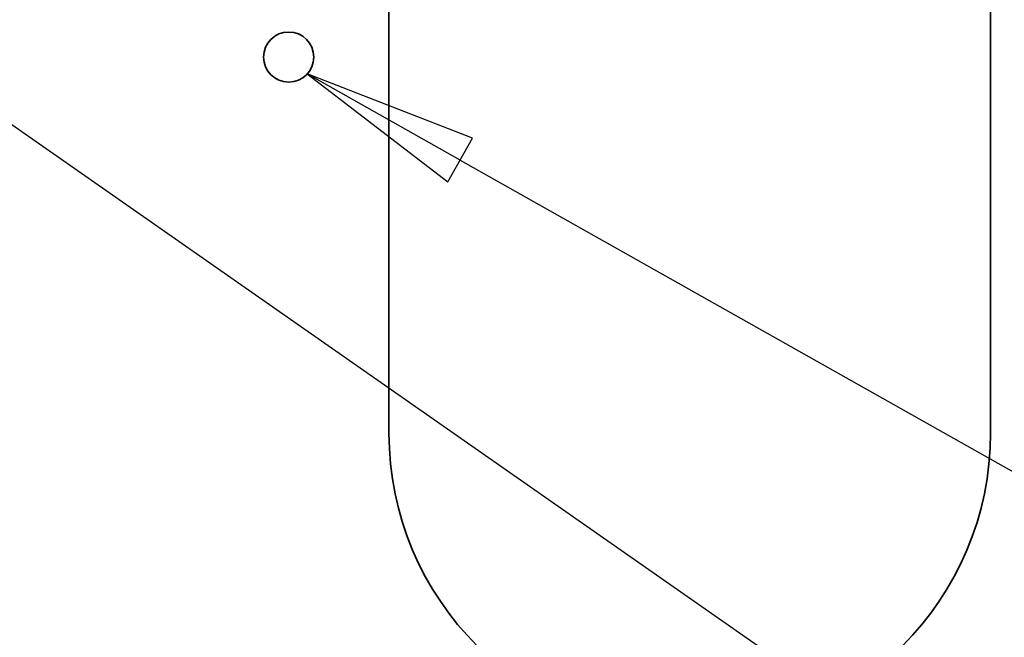
# Model space of a CAD drawing. Units: millimetres. Extents: x 80 to 2890, y 80 to 4120.
# Drawn here: x 875 to 1072, y 1228 to 1351 of the extents above; entities that cross this region are included whole.
import ezdxf

# ---------------------------------------------------------------- set-up
doc = ezdxf.new("R2010")
doc.units = ezdxf.units.MM
doc.header["$LTSCALE"] = 10
doc.layers.add('Sichtbar (ISO)', color=7, linetype='Continuous', lineweight=35)
doc.layers.add('Symbol (ISO)', color=7, linetype='Continuous', lineweight=25)

# ---------------------------------------------------------------- blocks, each defined once
blk = doc.blocks.new('Führungslinientext1')
at = {"layer": 'Symbol (ISO)'}
for p, q in [((96.33, 132.334), (93.281, 134.052)), ((96.576, 132.769), (93.281, 134.052)), ((93.281, 134.052), (96.085, 131.898)), ((96.085, 131.898), (96.576, 132.769)), ((96.33, 132.334), (123.088, 117.254))]:
    blk.add_line(p, q, dxfattribs=at)
at = {"layer": 'Symbol (ISO)', "flags": 128}
blk.add_lwpolyline([(96.576, 132.769), (93.281, 134.052)], dxfattribs=at)
at = {"layer": 'Symbol (ISO)'}
blk.add_solid([(96.576, 132.769), (93.281, 134.052), (96.085, 131.898), (96.576, 132.769)], dxfattribs=at)
blk = doc.blocks.new('Führungslinientext2')
at = {"layer": 'Symbol (ISO)'}
blk.add_line((78.902, 138.965), (123.155, 108.073), dxfattribs=at)

msp = doc.modelspace()

# ---------------------------------------------------------------- linework, layer by layer
at = {"layer": 'Sichtbar (ISO)'}
for p, q in [((949.108, 1558.881), (949.108, 1268.881)), ((1069.108, 1268.881), (1069.108, 1558.881))]:
    msp.add_line(p, q, dxfattribs=at)
msp.add_circle((929.108, 1343.881), 5, dxfattribs=at)
msp.add_arc((1009.108, 1268.881), 60, 180, 0, dxfattribs=at)

# ---------------------------------------------------------------- block references
at = {"layer": 'Symbol (ISO)', "xscale": 10, "yscale": 10, "zscale": 10}
for name in ['Führungslinientext2', 'Führungslinientext1']:
    msp.add_blockref(name, (0, 0), dxfattribs=at)

doc.saveas('drawing.dxf')
